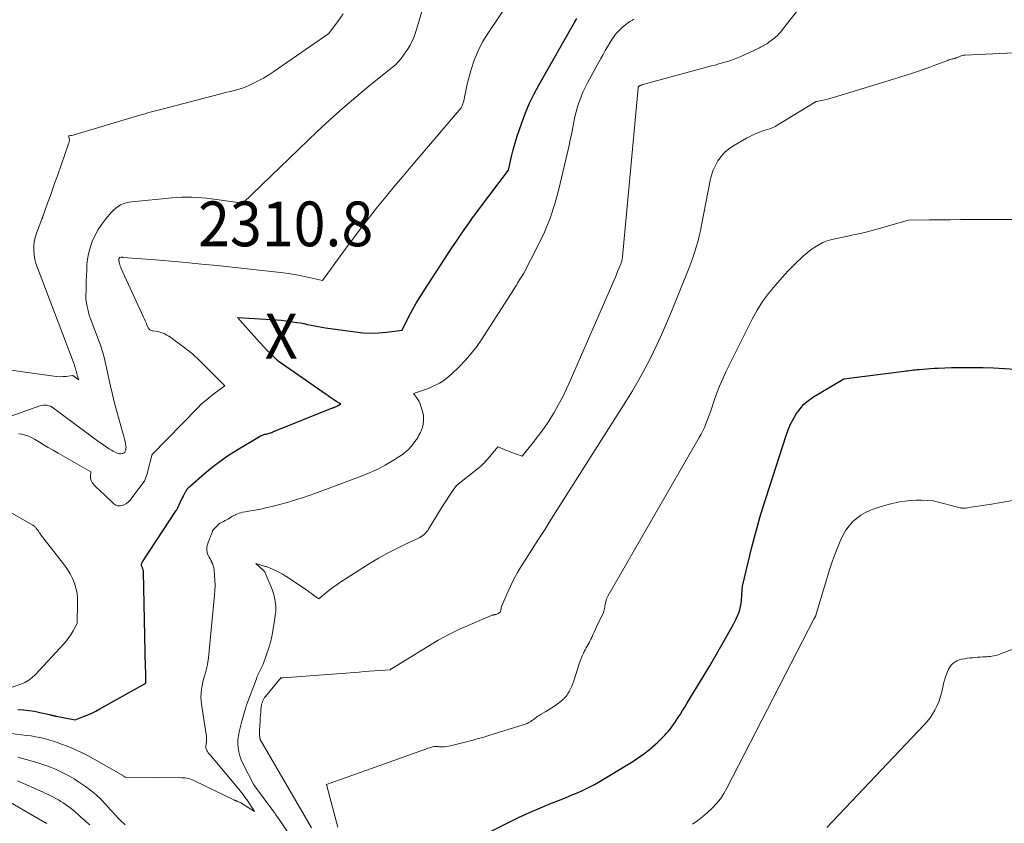
# Model space of a CAD drawing. Units: feet. Extents: x 1176672 to 1181672, y 7061370 to 7068870.
# Drawn here: x 1177912 to 1178132, y 7068337 to 7068516 of the extents above; entities that cross this region are included whole.
import ezdxf
from ezdxf.enums import TextEntityAlignment as Align

# ---------------------------------------------------------------- set-up
doc = ezdxf.new("R2010")
doc.units = ezdxf.units.FT
doc.header["$MEASUREMENT"] = 0
for name, color, linetype, lineweight in [('Level 44', 7, 'Continuous', 0), ('Level 45', 7, 'Continuous', 0), ('Level 46', 7, 'Continuous', 0)]:
    doc.layers.add(name, color=color, linetype=linetype, lineweight=lineweight)
doc.styles.add('Style-ENGINEERING', font='ENGINEERING.shx')

msp = doc.modelspace()

# ---------------------------------------------------------------- linework, layer by layer
at = {"layer": 'Level 44', "color": 32, "linetype": 'Continuous', "lineweight": 30, "flags": 128}
for points, elevation in [([(1177911.94, 7068362.17), (1177913.18, 7068362.09), (1177914.42, 7068361.97), (1177915.65, 7068361.77), (1177916.88, 7068361.52), (1177918.99, 7068361.03), (1177919.15, 7068360.99), (1177919.31, 7068360.95), (1177919.47, 7068360.91), (1177919.63, 7068360.87), (1177919.77, 7068360.84), (1177919.86, 7068360.82), (1177919.95, 7068360.79), (1177920.05, 7068360.78), (1177920.14, 7068360.76), (1177920.24, 7068360.74), (1177920.33, 7068360.72), (1177920.42, 7068360.7), (1177920.52, 7068360.69), (1177924.71, 7068359.89), (1177926.61, 7068360.59), (1177927.56, 7068360.96), (1177928.48, 7068361.37), (1177929.39, 7068361.81), (1177930.28, 7068362.29), (1177940.56, 7068368.09), (1177940.54, 7068369.18), (1177940.53, 7068369.72), (1177940.52, 7068370.27), (1177940.51, 7068370.81), (1177940.5, 7068371.35), (1177940, 7068393.02), (1177939.99, 7068393.17), (1177939.97, 7068393.31), (1177939.93, 7068393.45), (1177939.89, 7068393.59), (1177939.83, 7068393.72), (1177939.77, 7068393.86), (1177939.71, 7068393.99), (1177939.65, 7068394.12), (1177939.6, 7068394.25), (1177939.57, 7068394.38), (1177939.56, 7068394.51), (1177939.58, 7068394.65), (1177939.62, 7068394.79), (1177939.67, 7068394.92), (1177939.73, 7068395.05), (1177939.81, 7068395.17), (1177947.34, 7068406.62), (1177947.44, 7068406.78), (1177947.53, 7068406.94), (1177947.61, 7068407.1), (1177947.69, 7068407.27), (1177947.77, 7068407.44), (1177947.84, 7068407.6), (1177947.92, 7068407.77), (1177947.99, 7068407.94), (1177948.07, 7068408.13), (1177948.18, 7068408.36), (1177948.28, 7068408.58), (1177948.39, 7068408.81), (1177948.51, 7068409.04), (1177948.62, 7068409.26), (1177948.74, 7068409.49), (1177948.86, 7068409.71), (1177948.97, 7068409.93), (1177949.43, 7068410.81), (1177949.53, 7068411), (1177949.65, 7068411.19), (1177949.77, 7068411.37), (1177949.9, 7068411.54), (1177950.04, 7068411.71), (1177950.18, 7068411.87), (1177950.34, 7068412.03), (1177950.5, 7068412.18), (1177953.6, 7068414.88), (1177955.35, 7068416.33), (1177957.14, 7068417.71), (1177959.01, 7068418.99), (1177960.93, 7068420.2), (1177965.93, 7068423.18), (1177966.17, 7068423.31), (1177966.4, 7068423.43), (1177966.65, 7068423.52), (1177966.9, 7068423.61), (1177967.16, 7068423.68), (1177967.42, 7068423.75), (1177967.67, 7068423.82), (1177967.93, 7068423.88), (1177968.19, 7068423.95), (1177968.44, 7068424.03), (1177968.69, 7068424.12), (1177968.94, 7068424.21), (1177982.28, 7068429.59), (1177982.33, 7068429.61), (1177982.38, 7068429.63), (1177982.43, 7068429.65), (1177982.49, 7068429.67), (1177982.54, 7068429.69), (1177982.59, 7068429.71), (1177982.64, 7068429.73), (1177982.69, 7068429.75), (1177982.9, 7068429.84), (1177983.06, 7068429.91), (1177983.21, 7068429.98), (1177983.36, 7068430.06), (1177983.51, 7068430.14), (1177984.11, 7068430.47), (1177983.8, 7068430.64), (1177983.64, 7068430.73), (1177983.49, 7068430.82), (1177983.33, 7068430.92), (1177983.18, 7068431.01), (1177982.59, 7068431.4), (1177982.14, 7068431.7), (1177981.7, 7068432), (1177981.26, 7068432.3), (1177980.82, 7068432.6), (1177970.1, 7068440.06), (1177970.05, 7068440.11), (1177968.42, 7068441.71), (1177967.61, 7068442.52), (1177966.81, 7068443.34), (1177966.03, 7068444.18), (1177965.26, 7068445.03), (1177961.03, 7068449.8), (1177961.05, 7068449.81), (1177969.82, 7068449.24), (1177970.84, 7068449.16), (1177971.85, 7068449.06), (1177972.87, 7068448.93), (1177973.88, 7068448.78), (1177974.28, 7068448.71), (1177975.08, 7068448.57), (1177975.89, 7068448.42), (1177976.69, 7068448.26), (1177977.49, 7068448.09), (1177978.29, 7068447.92), (1177979.09, 7068447.77), (1177979.9, 7068447.63), (1177980.71, 7068447.51), (1177987.36, 7068446.56), (1177989.1, 7068446.38), (1177990.84, 7068446.3), (1177992.58, 7068446.37), (1177994.32, 7068446.53), (1177997.8, 7068446.99), (1177999.34, 7068450), (1178000.14, 7068451.5), (1178000.96, 7068452.97), (1178001.84, 7068454.42), (1178002.74, 7068455.85), (1178009.1, 7068465.57), (1178009.82, 7068466.66), (1178010.55, 7068467.75), (1178011.3, 7068468.83), (1178012.05, 7068469.91), (1178012.81, 7068470.97), (1178013.58, 7068472.04), (1178014.36, 7068473.09), (1178015.14, 7068474.15), (1178021.57, 7068482.7), (1178022.29, 7068485.76), (1178022.68, 7068487.29), (1178023.09, 7068488.81), (1178023.55, 7068490.31), (1178024.04, 7068491.81), (1178024.55, 7068493.31), (1178025.37, 7068495.53), (1178026.28, 7068497.7), (1178027.31, 7068499.82), (1178028.42, 7068501.91), (1178036.4, 7068515.89), (1178036.62, 7068516.25), (1178036.85, 7068516.59)], 2310), ([(1178010.92, 7068331.54), (1178021.45, 7068336.84), (1178023.86, 7068338.01), (1178026.3, 7068339.14), (1178028.76, 7068340.21), (1178031.24, 7068341.23), (1178034.33, 7068342.46), (1178035.28, 7068342.84), (1178036.23, 7068343.23), (1178037.17, 7068343.63), (1178038.11, 7068344.04), (1178039.04, 7068344.48), (1178039.96, 7068344.93), (1178040.86, 7068345.42), (1178041.74, 7068345.94), (1178049.03, 7068350.35), (1178049.64, 7068350.73), (1178050.24, 7068351.12), (1178050.83, 7068351.52), (1178051.41, 7068351.93), (1178051.98, 7068352.36), (1178052.55, 7068352.8), (1178053.1, 7068353.25), (1178053.64, 7068353.71), (1178053.8, 7068353.84), (1178054.35, 7068354.32), (1178054.88, 7068354.81), (1178055.41, 7068355.3), (1178055.93, 7068355.81), (1178056.08, 7068355.95), (1178056.51, 7068356.4), (1178056.93, 7068356.85), (1178057.33, 7068357.33), (1178057.72, 7068357.81), (1178058.1, 7068358.3), (1178058.46, 7068358.81), (1178058.82, 7068359.32), (1178059.16, 7068359.83), (1178059.5, 7068360.35), (1178060.01, 7068361.13), (1178060.5, 7068361.92), (1178061, 7068362.71), (1178061.48, 7068363.5), (1178065.33, 7068369.84), (1178066.57, 7068371.92), (1178067.81, 7068374.01), (1178069.01, 7068376.11), (1178070.21, 7068378.22), (1178071.88, 7068381.21), (1178072.21, 7068381.84), (1178072.52, 7068382.47), (1178072.8, 7068383.13), (1178073.06, 7068383.79), (1178073.28, 7068384.47), (1178073.46, 7068385.15), (1178073.58, 7068385.85), (1178073.66, 7068386.55), (1178073.85, 7068389), (1178073.86, 7068389.12), (1178073.86, 7068389.23), (1178073.87, 7068389.34), (1178073.88, 7068389.46), (1178073.89, 7068389.74), (1178076, 7068398.45), (1178076.56, 7068400.66), (1178077.16, 7068402.87), (1178077.8, 7068405.06), (1178078.48, 7068407.25), (1178083.66, 7068423.41), (1178084.13, 7068424.69), (1178084.65, 7068425.94), (1178085.27, 7068427.14), (1178085.96, 7068428.32), (1178086.76, 7068429.4), (1178087.64, 7068430.4), (1178088.66, 7068431.26), (1178089.76, 7068432.03), (1178096.56, 7068436.09), (1178110.05, 7068437.79), (1178110.47, 7068437.85), (1178110.89, 7068437.9), (1178111.31, 7068437.96), (1178111.72, 7068438.02), (1178112.14, 7068438.07), (1178112.56, 7068438.12), (1178112.98, 7068438.16), (1178113.4, 7068438.2), (1178114.25, 7068438.28), (1178115.09, 7068438.34), (1178115.94, 7068438.4), (1178116.78, 7068438.44), (1178117.63, 7068438.48), (1178120.63, 7068438.58), (1178122.98, 7068438.63), (1178125.33, 7068438.64), (1178127.68, 7068438.59), (1178130.03, 7068438.51), (1178136.13, 7068438.2)], 2320)]:
    msp.add_lwpolyline(points, dxfattribs=dict(at, elevation=elevation))
at = {"layer": 'Level 45', "color": 32, "linetype": 'Continuous', "lineweight": 0, "flags": 128}
for points, elevation in [([(1177912.1, 7068423.77), (1177912.84, 7068423.68), (1177913.58, 7068423.5), (1177914.29, 7068423.26), (1177914.98, 7068422.96), (1177915.64, 7068422.6), (1177916.53, 7068422.07), (1177917.62, 7068421.41), (1177918.72, 7068420.76), (1177919.83, 7068420.11), (1177920.93, 7068419.47), (1177928.24, 7068415.26), (1177928.18, 7068414.25), (1177928.21, 7068413.77), (1177928.32, 7068413.32), (1177928.53, 7068412.91), (1177928.82, 7068412.53), (1177929.1, 7068412.25), (1177929.6, 7068411.75), (1177930.1, 7068411.26), (1177930.61, 7068410.77), (1177931.12, 7068410.29), (1177933.41, 7068408.16), (1177933.84, 7068407.88), (1177934.29, 7068407.7), (1177934.77, 7068407.67), (1177935.28, 7068407.74), (1177935.78, 7068407.96), (1177936.24, 7068408.22), (1177936.65, 7068408.57), (1177937.01, 7068408.97), (1177940.13, 7068413.04), (1177940.15, 7068413.07), (1177940.16, 7068413.08), (1177940.17, 7068413.1), (1177940.2, 7068413.17), (1177940.21, 7068413.18), (1177940.22, 7068413.2), (1177940.22, 7068413.22), (1177940.23, 7068413.23), (1177940.89, 7068415.09), (1177940.92, 7068415.19), (1177941.85, 7068418.97), (1177941.89, 7068419.07), (1177952.07, 7068429.54), (1177953.02, 7068430.46), (1177953.99, 7068431.34), (1177955.02, 7068432.17), (1177956.07, 7068432.96), (1177958.23, 7068434.49), (1177956.97, 7068435.73), (1177956.35, 7068436.36), (1177955.72, 7068436.98), (1177955.1, 7068437.61), (1177954.48, 7068438.24), (1177952.56, 7068440.18), (1177952.04, 7068440.68), (1177951.51, 7068441.17), (1177950.96, 7068441.65), (1177950.4, 7068442.1), (1177950.32, 7068442.18), (1177949.79, 7068442.59), (1177949.26, 7068442.99), (1177948.73, 7068443.39), (1177948.19, 7068443.79), (1177947.85, 7068444.04), (1177947.49, 7068444.31), (1177947.12, 7068444.58), (1177946.76, 7068444.85), (1177946.4, 7068445.13), (1177946.03, 7068445.4), (1177945.65, 7068445.65), (1177945.26, 7068445.87), (1177944.85, 7068446.07), (1177944.61, 7068446.18), (1177944.15, 7068446.36), (1177943.69, 7068446.51), (1177943.22, 7068446.63), (1177942.73, 7068446.72), (1177942.12, 7068446.8), (1177941.95, 7068446.84), (1177941.77, 7068446.89), (1177941.61, 7068446.97), (1177941.46, 7068447.06), (1177941.32, 7068447.17), (1177941.19, 7068447.3), (1177941.09, 7068447.45), (1177941.01, 7068447.6), (1177940.78, 7068448.14), (1177940.59, 7068448.58), (1177940.4, 7068449.01), (1177940.21, 7068449.45), (1177940.01, 7068449.88), (1177934.98, 7068460.92), (1177934.92, 7068461.06), (1177934.86, 7068461.2), (1177934.8, 7068461.34), (1177934.75, 7068461.48), (1177934.71, 7068461.63), (1177934.66, 7068461.77), (1177934.63, 7068461.92), (1177934.59, 7068462.07), (1177934.55, 7068462.31), (1177934.54, 7068462.37), (1177934.53, 7068462.43), (1177934.52, 7068462.5), (1177934.52, 7068462.56), (1177934.51, 7068462.64), (1177934.51, 7068462.66), (1177934.51, 7068462.69), (1177934.51, 7068462.71), (1177934.51, 7068462.73), (1177934.52, 7068462.81), (1177934.52, 7068462.83), (1177934.53, 7068462.85), (1177934.53, 7068462.87), (1177934.54, 7068462.89), (1177934.56, 7068462.95), (1177934.58, 7068462.99), (1177934.6, 7068463.04), (1177934.63, 7068463.08), (1177934.66, 7068463.12), (1177934.74, 7068463.2), (1177934.81, 7068463.24), (1177935.02, 7068463.25), (1177935.12, 7068463.25), (1177935.22, 7068463.25), (1177935.32, 7068463.25), (1177935.42, 7068463.24), (1177942.68, 7068462.67), (1177946.12, 7068462.38), (1177949.57, 7068462.07), (1177953.01, 7068461.74), (1177956.45, 7068461.39), (1177962.53, 7068460.75), (1177964.56, 7068460.54), (1177966.58, 7068460.31), (1177968.6, 7068460.07), (1177970.62, 7068459.83), (1177971.92, 7068459.67), (1177973.29, 7068459.47), (1177974.65, 7068459.25), (1177976.01, 7068458.98), (1177977.36, 7068458.68), (1177980.06, 7068458.03), (1177985.18, 7068465.14), (1177986.92, 7068467.52), (1177988.69, 7068469.87), (1177990.5, 7068472.2), (1177992.34, 7068474.5), (1177994.2, 7068476.78), (1177996.07, 7068479.06), (1177997.96, 7068481.31), (1177999.87, 7068483.56), (1178011.01, 7068496.64), (1178011.29, 7068497.29), (1178011.41, 7068497.62), (1178011.53, 7068497.95), (1178011.61, 7068498.29), (1178011.69, 7068498.63), (1178011.82, 7068499.39), (1178011.96, 7068500.12), (1178012.12, 7068500.84), (1178012.29, 7068501.56), (1178012.47, 7068502.27), (1178013.27, 7068505.2), (1178013.96, 7068507.33), (1178014.79, 7068509.4), (1178015.81, 7068511.38), (1178016.96, 7068513.3), (1178022.02, 7068520.88)], 2308), ([(1177903.93, 7068438.93), (1177919.97, 7068436.65), (1177920.67, 7068436.58), (1177921.37, 7068436.55), (1177922.07, 7068436.58), (1177922.76, 7068436.64), (1177924.13, 7068436.84), (1177924.24, 7068436.83), (1177925.55, 7068435.83), (1177925.34, 7068436.48), (1177925.28, 7068436.67), (1177925.23, 7068436.85), (1177925.18, 7068437.04), (1177925.13, 7068437.22), (1177925.05, 7068437.57), (1177925.01, 7068437.67), (1177924.92, 7068437.98), (1177924.88, 7068438.12), (1177924.84, 7068438.26), (1177924.8, 7068438.41), (1177924.76, 7068438.55), (1177924.74, 7068438.64), (1177924.69, 7068438.83), (1177924.63, 7068439.02), (1177924.57, 7068439.2), (1177924.5, 7068439.38), (1177916.3, 7068460.9), (1177915.99, 7068461.84), (1177915.75, 7068462.79), (1177915.59, 7068463.77), (1177915.5, 7068464.75), (1177915.52, 7068465.74), (1177915.61, 7068466.71), (1177915.82, 7068467.67), (1177916.11, 7068468.61), (1177917.28, 7068471.74), (1177917.32, 7068471.83), (1177917.35, 7068471.91), (1177917.38, 7068471.99), (1177917.41, 7068472.07), (1177917.44, 7068472.15), (1177917.47, 7068472.23), (1177917.5, 7068472.31), (1177917.53, 7068472.39), (1177918.58, 7068475.32), (1177919.13, 7068476.86), (1177919.68, 7068478.4), (1177920.23, 7068479.95), (1177920.78, 7068481.49), (1177923.29, 7068488.6), (1177923.34, 7068488.77), (1177923.38, 7068488.93), (1177923.41, 7068489.1), (1177923.44, 7068489.26), (1177923.45, 7068489.43), (1177923.45, 7068489.6), (1177923.42, 7068489.77), (1177923.39, 7068489.93), (1177923.25, 7068490.43), (1177923.77, 7068490.47), (1177924.02, 7068490.5), (1177924.28, 7068490.54), (1177924.53, 7068490.6), (1177924.78, 7068490.66), (1177939.21, 7068495), (1177939.79, 7068495.17), (1177940.38, 7068495.34), (1177940.96, 7068495.51), (1177941.54, 7068495.67), (1177942.13, 7068495.84), (1177942.72, 7068496), (1177943.3, 7068496.15), (1177943.89, 7068496.31), (1177956.98, 7068499.71), (1177957.81, 7068499.93), (1177958.64, 7068500.13), (1177959.47, 7068500.33), (1177960.31, 7068500.53), (1177961.13, 7068500.75), (1177961.95, 7068501), (1177962.75, 7068501.3), (1177963.53, 7068501.64), (1177964.45, 7068502.06), (1177965.66, 7068502.66), (1177966.86, 7068503.31), (1177968.02, 7068504.01), (1177969.15, 7068504.76), (1177981.46, 7068513.31), (1177983.59, 7068516.2), (1177984.63, 7068517.67)], 2304), ([(1177906.35, 7068426.33), (1177916.86, 7068430.01), (1177917.25, 7068430.12), (1177917.65, 7068430.19), (1177918.05, 7068430.2), (1177918.45, 7068430.17), (1177918.84, 7068430.08), (1177919.22, 7068429.96), (1177919.58, 7068429.78), (1177919.92, 7068429.56), (1177930.04, 7068422.02), (1177930.6, 7068421.61), (1177931.17, 7068421.22), (1177931.74, 7068420.83), (1177932.33, 7068420.46), (1177932.9, 7068420.1), (1177933.21, 7068419.92), (1177933.52, 7068419.76), (1177933.84, 7068419.62), (1177934.17, 7068419.49), (1177934.43, 7068419.4), (1177934.63, 7068419.35), (1177934.84, 7068419.32), (1177935.06, 7068419.33), (1177935.27, 7068419.36), (1177935.4, 7068419.39), (1177935.54, 7068419.44), (1177935.67, 7068419.51), (1177935.77, 7068419.6), (1177935.87, 7068419.71), (1177935.94, 7068419.84), (1177936.01, 7068419.97), (1177936.05, 7068420.12), (1177936.07, 7068420.26), (1177936.09, 7068420.49), (1177936.11, 7068420.76), (1177936.1, 7068421.02), (1177936.07, 7068421.28), (1177936.03, 7068421.54), (1177935.91, 7068422.1), (1177935.78, 7068422.63), (1177935.65, 7068423.17), (1177935.51, 7068423.7), (1177935.36, 7068424.23), (1177934.59, 7068426.92), (1177934.07, 7068428.79), (1177933.57, 7068430.67), (1177933.1, 7068432.57), (1177932.66, 7068434.46), (1177931.21, 7068440.92), (1177931.11, 7068441.34), (1177931, 7068441.76), (1177930.87, 7068442.18), (1177930.74, 7068442.59), (1177930.6, 7068443), (1177930.45, 7068443.41), (1177930.31, 7068443.82), (1177930.16, 7068444.23), (1177928.13, 7068449.69), (1177927.91, 7068450.32), (1177927.71, 7068450.97), (1177927.55, 7068451.62), (1177927.4, 7068452.28), (1177927.1, 7068453.88), (1177927.18, 7068456.74), (1177927.22, 7068457.96), (1177927.26, 7068459.18), (1177927.32, 7068460.39), (1177927.37, 7068461.61), (1177927.49, 7068462.81), (1177927.69, 7068464), (1177928, 7068465.16), (1177928.38, 7068466.31), (1177928.58, 7068466.81), (1177929.19, 7068468.16), (1177929.88, 7068469.46), (1177930.7, 7068470.68), (1177931.61, 7068471.85), (1177932.89, 7068473.34), (1177933.34, 7068473.81), (1177933.82, 7068474.24), (1177934.35, 7068474.61), (1177934.91, 7068474.94), (1177935.5, 7068475.2), (1177936.11, 7068475.41), (1177936.74, 7068475.56), (1177937.38, 7068475.66), (1177946.4, 7068476.52), (1177947.51, 7068476.61), (1177948.61, 7068476.66), (1177949.71, 7068476.68), (1177950.82, 7068476.66), (1177951.92, 7068476.61), (1177953.03, 7068476.53), (1177954.13, 7068476.43), (1177955.23, 7068476.3), (1177962.2, 7068475.36), (1177978.87, 7068491.35), (1177981.68, 7068493.97), (1177984.54, 7068496.55), (1177987.46, 7068499.05), (1177990.42, 7068501.51), (1177996.41, 7068506.34), (1177997.58, 7068507.72), (1177998.15, 7068508.43), (1177998.68, 7068509.15), (1177999.16, 7068509.92), (1177999.61, 7068510.7), (1177999.63, 7068510.74), (1178000.04, 7068511.57), (1178000.42, 7068512.41), (1178000.75, 7068513.27), (1178001.04, 7068514.15), (1178002.48, 7068518.9)], 2306), ([(1177974.16, 7068331.9), (1177970.69, 7068337.09), (1177970.34, 7068337.6), (1177969.99, 7068338.11), (1177969.63, 7068338.62), (1177969.28, 7068339.12), (1177968.91, 7068339.62), (1177968.55, 7068340.12), (1177968.19, 7068340.63), (1177967.82, 7068341.12), (1177964.71, 7068345.36), (1177962.25, 7068350.11), (1177961.87, 7068350.94), (1177961.56, 7068351.8), (1177961.34, 7068352.68), (1177961.18, 7068353.58), (1177961.13, 7068354.5), (1177961.13, 7068355.41), (1177961.24, 7068356.31), (1177961.41, 7068357.21), (1177961.98, 7068359.57), (1177962.74, 7068362.16), (1177962.79, 7068362.31), (1177962.83, 7068362.47), (1177962.88, 7068362.62), (1177962.92, 7068362.78), (1177962.96, 7068362.93), (1177963.01, 7068363.08), (1177963.06, 7068363.23), (1177963.12, 7068363.38), (1177965.26, 7068369.05), (1177965.38, 7068369.37), (1177965.52, 7068369.7), (1177965.66, 7068370.02), (1177965.81, 7068370.33), (1177966.76, 7068372.29), (1177968.11, 7068376.16), (1177968.2, 7068376.43), (1177968.28, 7068376.7), (1177968.36, 7068376.98), (1177968.43, 7068377.25), (1177968.47, 7068377.42), (1177968.55, 7068377.78), (1177968.62, 7068378.15), (1177968.7, 7068378.51), (1177968.76, 7068378.87), (1177969.32, 7068382.05), (1177969.41, 7068382.59), (1177969.48, 7068383.12), (1177969.54, 7068383.66), (1177969.59, 7068384.19), (1177969.61, 7068384.73), (1177969.6, 7068385.27), (1177969.55, 7068385.8), (1177969.48, 7068386.33), (1177969.39, 7068386.79), (1177969.23, 7068387.55), (1177969.03, 7068388.29), (1177968.79, 7068389.02), (1177968.51, 7068389.74), (1177967.39, 7068392.38), (1177967.33, 7068392.51), (1177967.27, 7068392.63), (1177967.2, 7068392.76), (1177967.13, 7068392.88), (1177967.05, 7068393.01), (1177967.01, 7068393.06), (1177966.97, 7068393.12), (1177966.93, 7068393.17), (1177966.89, 7068393.22), (1177966.84, 7068393.26), (1177966.79, 7068393.31), (1177966.75, 7068393.36), (1177966.7, 7068393.4), (1177965.13, 7068394.79), (1177966.87, 7068394.28), (1177967.06, 7068394.23), (1177967.25, 7068394.17), (1177967.43, 7068394.11), (1177967.61, 7068394.05), (1177967.8, 7068393.99), (1177967.98, 7068393.93), (1177968.16, 7068393.85), (1177968.33, 7068393.77), (1177969.5, 7068393.23), (1177970.24, 7068392.86), (1177970.98, 7068392.47), (1177971.69, 7068392.04), (1177972.4, 7068391.59), (1177976.55, 7068388.81), (1177976.74, 7068388.68), (1177976.93, 7068388.55), (1177977.11, 7068388.42), (1177977.29, 7068388.28), (1177977.47, 7068388.15), (1177977.66, 7068388.01), (1177977.84, 7068387.88), (1177978.03, 7068387.75), (1177979.21, 7068386.92), (1177981.46, 7068388.74), (1177981.76, 7068388.98), (1177982.06, 7068389.22), (1177982.36, 7068389.46), (1177982.67, 7068389.69), (1177982.98, 7068389.92), (1177983.29, 7068390.14), (1177983.61, 7068390.35), (1177983.93, 7068390.56), (1177990.69, 7068394.86), (1177992.54, 7068395.98), (1177994.41, 7068397.04), (1177996.32, 7068398.04), (1177998.26, 7068398.98), (1178001.48, 7068400.45), (1178001.82, 7068400.63), (1178002.16, 7068400.83), (1178002.47, 7068401.06), (1178002.77, 7068401.31), (1178003.04, 7068401.58), (1178003.3, 7068401.87), (1178003.54, 7068402.18), (1178003.75, 7068402.5), (1178006.65, 7068407.26), (1178007.18, 7068408.1), (1178007.71, 7068408.94), (1178008.26, 7068409.77), (1178008.82, 7068410.58), (1178009.96, 7068412.21), (1178014.67, 7068415.95), (1178014.99, 7068416.21), (1178015.31, 7068416.48), (1178015.61, 7068416.76), (1178015.91, 7068417.05), (1178016.2, 7068417.34), (1178016.48, 7068417.65), (1178016.76, 7068417.95), (1178017.03, 7068418.27), (1178019.22, 7068420.91), (1178020.19, 7068420.49), (1178020.67, 7068420.29), (1178021.16, 7068420.09), (1178021.65, 7068419.9), (1178022.15, 7068419.71), (1178024.64, 7068418.79), (1178027.13, 7068421.86), (1178028.33, 7068423.42), (1178029.49, 7068425.01), (1178030.58, 7068426.65), (1178031.63, 7068428.32), (1178031.79, 7068428.59), (1178032.77, 7068430.32), (1178033.71, 7068432.08), (1178034.58, 7068433.86), (1178035.41, 7068435.67), (1178045.11, 7068457.98), (1178045.41, 7068458.68), (1178045.71, 7068459.37), (1178046, 7068460.07), (1178046.28, 7068460.77), (1178046.7, 7068461.8), (1178046.77, 7068461.98), (1178046.84, 7068462.17), (1178046.9, 7068462.37), (1178046.95, 7068462.56), (1178047, 7068462.76), (1178047.04, 7068462.95), (1178047.07, 7068463.15), (1178047.09, 7068463.35), (1178050.57, 7068501.07), (1178050.58, 7068501.14), (1178050.59, 7068501.21), (1178050.62, 7068501.28), (1178050.65, 7068501.35), (1178050.69, 7068501.42), (1178050.73, 7068501.47), (1178050.79, 7068501.52), (1178050.85, 7068501.56), (1178050.95, 7068501.6), (1178051.06, 7068501.65), (1178051.18, 7068501.7), (1178051.31, 7068501.74), (1178051.43, 7068501.78), (1178066.99, 7068506.01), (1178067.8, 7068506.23), (1178068.61, 7068506.46), (1178069.41, 7068506.69), (1178070.22, 7068506.92), (1178071.02, 7068507.18), (1178071.81, 7068507.45), (1178072.58, 7068507.76), (1178073.35, 7068508.09), (1178077.68, 7068510.07), (1178077.96, 7068510.2), (1178078.24, 7068510.34), (1178078.51, 7068510.48), (1178078.78, 7068510.63), (1178079.05, 7068510.79), (1178079.31, 7068510.95), (1178079.57, 7068511.13), (1178079.82, 7068511.31), (1178081.13, 7068512.31), (1178081.38, 7068512.52), (1178081.62, 7068512.73), (1178081.84, 7068512.95), (1178082.06, 7068513.19), (1178082.26, 7068513.43), (1178082.47, 7068513.68), (1178082.67, 7068513.93), (1178082.87, 7068514.18), (1178086.7, 7068519.12)], 2314), ([(1177908.27, 7068357.1), (1177913.89, 7068356.39), (1177914.89, 7068356.25), (1177915.89, 7068356.08), (1177916.88, 7068355.89), (1177917.86, 7068355.66), (1177918.84, 7068355.41), (1177919.8, 7068355.12), (1177920.76, 7068354.8), (1177921.7, 7068354.45), (1177922.95, 7068353.95), (1177924.5, 7068353.3), (1177926.03, 7068352.61), (1177927.53, 7068351.85), (1177929, 7068351.05), (1177935.55, 7068347.31), (1177935.56, 7068347.3), (1177935.58, 7068347.29), (1177935.69, 7068347.18), (1177935.73, 7068347.15), (1177935.85, 7068347.09), (1177935.92, 7068347.08), (1177948.58, 7068346.91), (1177948.95, 7068346.89), (1177949.32, 7068346.86), (1177949.68, 7068346.8), (1177950.05, 7068346.73), (1177950.41, 7068346.64), (1177950.76, 7068346.53), (1177951.11, 7068346.39), (1177951.45, 7068346.24), (1177960.36, 7068341.91), (1177960.47, 7068341.86), (1177960.58, 7068341.81), (1177960.69, 7068341.76), (1177960.8, 7068341.72), (1177960.91, 7068341.68), (1177961.02, 7068341.64), (1177961.13, 7068341.59), (1177961.24, 7068341.55), (1177961.35, 7068341.5), (1177961.51, 7068341.43), (1177961.67, 7068341.36), (1177961.82, 7068341.27), (1177961.97, 7068341.18), (1177964.81, 7068339.35), (1177963.08, 7068342.02), (1177962.92, 7068342.26), (1177962.76, 7068342.49), (1177962.6, 7068342.72), (1177962.43, 7068342.95), (1177962.41, 7068342.97), (1177962.23, 7068343.21), (1177962.05, 7068343.44), (1177961.86, 7068343.67), (1177961.67, 7068343.9), (1177954.81, 7068352.08), (1177954.64, 7068352.29), (1177954.48, 7068352.52), (1177954.33, 7068352.75), (1177954.2, 7068353), (1177954.08, 7068353.21), (1177954.02, 7068353.35), (1177953.98, 7068353.5), (1177953.96, 7068353.65), (1177953.96, 7068353.8), (1177953.97, 7068353.96), (1177953.98, 7068354.11), (1177954, 7068354.27), (1177954.01, 7068354.42), (1177954.07, 7068354.94), (1177954.09, 7068355.35), (1177954.1, 7068355.77), (1177954.07, 7068356.18), (1177954.02, 7068356.59), (1177952.97, 7068363.35), (1177952.88, 7068364.18), (1177952.84, 7068365.01), (1177952.88, 7068365.84), (1177952.98, 7068366.67), (1177953.13, 7068367.5), (1177953.3, 7068368.32), (1177953.52, 7068369.14), (1177953.76, 7068369.94), (1177953.8, 7068370.1), (1177954.06, 7068370.98), (1177954.27, 7068371.87), (1177954.43, 7068372.78), (1177954.55, 7068373.69), (1177955.92, 7068387.69), (1177956, 7068388.78), (1177956.03, 7068389.88), (1177956, 7068390.97), (1177955.92, 7068392.06), (1177955.79, 7068393.38), (1177955.72, 7068393.81), (1177955.62, 7068394.23), (1177955.48, 7068394.64), (1177955.3, 7068395.04), (1177955.29, 7068395.07), (1177955.1, 7068395.44), (1177954.91, 7068395.82), (1177954.71, 7068396.19), (1177954.52, 7068396.56), (1177954.49, 7068396.62), (1177954.34, 7068396.97), (1177954.23, 7068397.33), (1177954.18, 7068397.7), (1177954.17, 7068398.08), (1177954.21, 7068398.47), (1177954.27, 7068398.84), (1177954.37, 7068399.21), (1177954.5, 7068399.57), (1177954.73, 7068400.12), (1177954.86, 7068400.43), (1177954.99, 7068400.75), (1177955.1, 7068401.07), (1177955.22, 7068401.39), (1177955.42, 7068401.99), (1177955.43, 7068402.01), (1177955.44, 7068402.03), (1177955.45, 7068402.05), (1177955.46, 7068402.07), (1177955.5, 7068402.15), (1177955.51, 7068402.16), (1177955.52, 7068402.18), (1177955.53, 7068402.2), (1177955.54, 7068402.22), (1177956.69, 7068403.47), (1177956.74, 7068403.53), (1177956.8, 7068403.58), (1177956.86, 7068403.63), (1177956.92, 7068403.68), (1177956.98, 7068403.72), (1177957.05, 7068403.76), (1177957.11, 7068403.8), (1177957.18, 7068403.84), (1177957.92, 7068404.2), (1177958.26, 7068404.38), (1177958.59, 7068404.56), (1177958.92, 7068404.75), (1177959.25, 7068404.95), (1177959.57, 7068405.16), (1177959.9, 7068405.35), (1177960.24, 7068405.53), (1177960.58, 7068405.71), (1177960.63, 7068405.74), (1177961.01, 7068405.91), (1177961.39, 7068406.05), (1177961.78, 7068406.16), (1177962.18, 7068406.25), (1177962.82, 7068406.37), (1177963.55, 7068406.5), (1177964.28, 7068406.63), (1177965, 7068406.76), (1177965.73, 7068406.89), (1177965.79, 7068406.91), (1177966.54, 7068407.05), (1177967.3, 7068407.21), (1177968.05, 7068407.39), (1177968.79, 7068407.57), (1177969.01, 7068407.63), (1177969.86, 7068407.85), (1177970.71, 7068408.08), (1177971.56, 7068408.32), (1177972.41, 7068408.55), (1177973.27, 7068408.8), (1177974.53, 7068409.17), (1177975.8, 7068409.57), (1177977.05, 7068410), (1177978.3, 7068410.45), (1177988.92, 7068414.41), (1177990.67, 7068415.13), (1177992.38, 7068415.91), (1177994.04, 7068416.81), (1177995.67, 7068417.77), (1177997.69, 7068419.05), (1177998.26, 7068419.45), (1177998.8, 7068419.88), (1177999.3, 7068420.36), (1177999.77, 7068420.87), (1178000.2, 7068421.41), (1178000.62, 7068421.97), (1178001.01, 7068422.55), (1178001.38, 7068423.14), (1178001.59, 7068423.49), (1178001.9, 7068424.08), (1178002.16, 7068424.68), (1178002.37, 7068425.3), (1178002.53, 7068425.95), (1178002.62, 7068426.6), (1178002.64, 7068427.25), (1178002.57, 7068427.9), (1178002.44, 7068428.54), (1178002.04, 7068429.98), (1178001.86, 7068430.5), (1178001.64, 7068431), (1178001.37, 7068431.47), (1178001.05, 7068431.91), (1178000.36, 7068432.78), (1178003.06, 7068433.72), (1178003.86, 7068434.02), (1178004.65, 7068434.36), (1178005.43, 7068434.73), (1178006.19, 7068435.14), (1178006.92, 7068435.59), (1178007.63, 7068436.08), (1178008.29, 7068436.62), (1178008.93, 7068437.19), (1178010.57, 7068438.8), (1178011.96, 7068440.24), (1178013.27, 7068441.75), (1178014.49, 7068443.34), (1178015.63, 7068444.98), (1178022.74, 7068455.96), (1178022.97, 7068456.33), (1178023.2, 7068456.71), (1178023.43, 7068457.09), (1178023.65, 7068457.47), (1178023.86, 7068457.85), (1178024.09, 7068458.23), (1178024.31, 7068458.61), (1178024.55, 7068458.98), (1178025.02, 7068459.73), (1178028.18, 7068465.79), (1178029.63, 7068468.86), (1178030.93, 7068472), (1178031.98, 7068475.22), (1178032.88, 7068478.5), (1178034.71, 7068486.38), (1178035.06, 7068487.95), (1178035.4, 7068489.51), (1178035.72, 7068491.09), (1178036.02, 7068492.66), (1178036.18, 7068493.53), (1178036.42, 7068494.67), (1178036.7, 7068495.8), (1178037.03, 7068496.91), (1178037.39, 7068498.01), (1178037.81, 7068499.09), (1178038.25, 7068500.16), (1178038.75, 7068501.21), (1178039.28, 7068502.24), (1178042.24, 7068507.69), (1178042.73, 7068508.57), (1178043.23, 7068509.45), (1178043.74, 7068510.32), (1178044.26, 7068511.18), (1178044.88, 7068512.19), (1178045.11, 7068512.54), (1178045.35, 7068512.88), (1178045.61, 7068513.21), (1178045.88, 7068513.53), (1178046.16, 7068513.83), (1178046.46, 7068514.13), (1178046.77, 7068514.41), (1178047.09, 7068514.68), (1178048.15, 7068515.51), (1178048.43, 7068515.72), (1178048.72, 7068515.93), (1178049.03, 7068516.12), (1178049.34, 7068516.29), (1178049.65, 7068516.46)], 2312), ([(1177977.54, 7068335.71), (1177976.73, 7068337.12), (1177975.92, 7068338.52), (1177966.12, 7068355.47), (1177966.06, 7068355.65), (1177966.03, 7068355.74), (1177966.01, 7068355.83), (1177966, 7068355.92), (1177965.99, 7068356.01), (1177965.96, 7068356.36), (1177965.95, 7068356.63), (1177965.94, 7068356.9), (1177965.94, 7068357.17), (1177965.95, 7068357.44), (1177966.08, 7068359.65), (1177966.12, 7068360.27), (1177966.16, 7068360.88), (1177966.21, 7068361.5), (1177966.27, 7068362.11), (1177966.33, 7068362.73), (1177966.38, 7068363.03), (1177966.43, 7068363.34), (1177966.52, 7068363.63), (1177966.61, 7068363.92), (1177966.63, 7068363.97), (1177966.76, 7068364.28), (1177966.91, 7068364.57), (1177967.09, 7068364.85), (1177967.29, 7068365.11), (1177970.78, 7068369.33), (1177970.82, 7068369.25), (1177970.96, 7068369.24), (1177971.03, 7068369.23), (1177971.1, 7068369.23), (1177971.16, 7068369.23), (1177971.23, 7068369.24), (1177988.2, 7068370.54), (1177989.36, 7068370.63), (1177990.51, 7068370.72), (1177991.67, 7068370.8), (1177992.83, 7068370.88), (1177995.14, 7068371.04), (1177995.25, 7068371.12), (1177995.27, 7068371.14), (1177995.28, 7068371.15), (1177995.3, 7068371.16), (1177995.32, 7068371.18), (1177995.39, 7068371.23), (1177995.41, 7068371.24), (1177995.42, 7068371.25), (1177995.44, 7068371.26), (1177995.46, 7068371.27), (1178003.54, 7068376.27), (1178005.86, 7068377.63), (1178008.23, 7068378.92), (1178010.65, 7068380.1), (1178013.11, 7068381.2), (1178017.95, 7068383.24), (1178018.02, 7068383.27), (1178018.1, 7068383.29), (1178018.17, 7068383.31), (1178018.25, 7068383.32), (1178018.33, 7068383.33), (1178018.41, 7068383.34), (1178018.49, 7068383.35), (1178018.57, 7068383.37), (1178018.71, 7068383.4), (1178018.86, 7068383.43), (1178019, 7068383.48), (1178019.13, 7068383.54), (1178019.26, 7068383.62), (1178019.83, 7068383.99), (1178019.89, 7068384.44), (1178019.93, 7068384.66), (1178019.99, 7068384.89), (1178020.05, 7068385.1), (1178020.13, 7068385.31), (1178021.31, 7068388.12), (1178022.02, 7068389.71), (1178022.79, 7068391.28), (1178023.64, 7068392.8), (1178024.54, 7068394.3), (1178025.5, 7068395.8), (1178026.92, 7068398.02), (1178028.34, 7068400.25), (1178029.76, 7068402.48), (1178031.17, 7068404.71), (1178047.83, 7068431.01), (1178049.31, 7068433.42), (1178050.73, 7068435.86), (1178052.08, 7068438.33), (1178053.38, 7068440.84), (1178054.61, 7068443.38), (1178055.81, 7068445.94), (1178056.94, 7068448.53), (1178058.03, 7068451.14), (1178061.92, 7068460.76), (1178062.37, 7068461.94), (1178062.8, 7068463.12), (1178063.19, 7068464.31), (1178063.56, 7068465.51), (1178063.9, 7068466.72), (1178064.21, 7068467.94), (1178064.49, 7068469.17), (1178064.74, 7068470.4), (1178066.69, 7068480.44), (1178066.98, 7068481.59), (1178067.35, 7068482.72), (1178067.84, 7068483.8), (1178068.41, 7068484.84), (1178069.11, 7068485.8), (1178069.88, 7068486.67), (1178070.78, 7068487.42), (1178071.76, 7068488.09), (1178074.83, 7068489.85), (1178075.71, 7068490.32), (1178076.6, 7068490.76), (1178077.53, 7068491.14), (1178078.46, 7068491.48), (1178080, 7068491.99), (1178080.18, 7068492.05), (1178080.36, 7068492.11), (1178080.54, 7068492.18), (1178080.73, 7068492.25), (1178080.9, 7068492.33), (1178081.08, 7068492.41), (1178081.25, 7068492.5), (1178081.42, 7068492.6), (1178090.36, 7068498.05), (1178091.67, 7068498.32), (1178092.32, 7068498.46), (1178092.97, 7068498.62), (1178093.61, 7068498.79), (1178094.25, 7068498.98), (1178107.68, 7068503.07), (1178109.08, 7068503.5), (1178110.48, 7068503.95), (1178111.87, 7068504.4), (1178113.26, 7068504.87), (1178113.87, 7068505.08), (1178114.95, 7068505.46), (1178116.02, 7068505.84), (1178117.09, 7068506.24), (1178118.15, 7068506.65), (1178119.77, 7068507.27), (1178120.03, 7068507.36), (1178120.29, 7068507.45), (1178120.55, 7068507.52), (1178120.81, 7068507.59), (1178121.05, 7068507.64), (1178121.19, 7068507.68), (1178121.33, 7068507.72), (1178121.48, 7068507.76), (1178121.62, 7068507.8), (1178121.76, 7068507.85), (1178121.9, 7068507.9), (1178122.03, 7068507.96), (1178122.17, 7068508.02), (1178122.46, 7068508.15), (1178122.75, 7068508.26), (1178123.04, 7068508.35), (1178123.33, 7068508.41), (1178123.64, 7068508.44), (1178125.05, 7068508.53), (1178175.98, 7068510.88)], 2316), ([(1177983.45, 7068335.88), (1177982.85, 7068338.12), (1177982.55, 7068339.23), (1177982.25, 7068340.35), (1177981.95, 7068341.47), (1177981.64, 7068342.59), (1177980.89, 7068345.37), (1177991.83, 7068349.28), (1178002.24, 7068353.03), (1178002.68, 7068353.18), (1178003.13, 7068353.34), (1178003.57, 7068353.49), (1178004.02, 7068353.63), (1178004.46, 7068353.77), (1178004.69, 7068353.83), (1178004.92, 7068353.87), (1178005.15, 7068353.89), (1178005.38, 7068353.89), (1178005.62, 7068353.88), (1178005.85, 7068353.87), (1178006.08, 7068353.86), (1178006.32, 7068353.85), (1178006.8, 7068353.84), (1178007.27, 7068353.85), (1178007.73, 7068353.88), (1178008.2, 7068353.95), (1178008.66, 7068354.05), (1178012.8, 7068355.11), (1178013.1, 7068355.19), (1178013.4, 7068355.27), (1178013.7, 7068355.35), (1178013.99, 7068355.43), (1178014.29, 7068355.51), (1178014.59, 7068355.59), (1178014.88, 7068355.67), (1178015.18, 7068355.75), (1178015.47, 7068355.82), (1178015.91, 7068355.94), (1178016.34, 7068356.06), (1178016.78, 7068356.19), (1178017.22, 7068356.33), (1178024.89, 7068358.72), (1178025.33, 7068358.87), (1178025.76, 7068359.05), (1178026.17, 7068359.26), (1178026.57, 7068359.5), (1178026.85, 7068359.68), (1178027.1, 7068359.85), (1178027.34, 7068360.02), (1178027.57, 7068360.2), (1178027.8, 7068360.39), (1178028.03, 7068360.58), (1178028.27, 7068360.76), (1178028.52, 7068360.92), (1178028.77, 7068361.08), (1178029.93, 7068361.75), (1178030.53, 7068362.11), (1178031.12, 7068362.47), (1178031.7, 7068362.85), (1178032.27, 7068363.24), (1178032.79, 7068363.6), (1178033.1, 7068363.83), (1178033.4, 7068364.06), (1178033.68, 7068364.31), (1178033.96, 7068364.57), (1178034.22, 7068364.84), (1178034.46, 7068365.13), (1178034.68, 7068365.43), (1178034.88, 7068365.75), (1178035.16, 7068366.22), (1178035.47, 7068366.8), (1178035.75, 7068367.38), (1178036, 7068367.98), (1178036.21, 7068368.59), (1178037.4, 7068372.36), (1178037.61, 7068372.98), (1178037.84, 7068373.59), (1178038.09, 7068374.18), (1178038.37, 7068374.77), (1178038.55, 7068375.14), (1178038.75, 7068375.54), (1178038.95, 7068375.93), (1178039.16, 7068376.32), (1178039.38, 7068376.7), (1178039.6, 7068377.09), (1178039.81, 7068377.48), (1178040.01, 7068377.87), (1178040.2, 7068378.28), (1178040.29, 7068378.48), (1178040.53, 7068378.99), (1178040.76, 7068379.49), (1178040.99, 7068380), (1178041.23, 7068380.5), (1178042.8, 7068383.86), (1178042.91, 7068384.14), (1178043.01, 7068384.42), (1178043.08, 7068384.71), (1178043.13, 7068385.01), (1178043.17, 7068385.31), (1178043.22, 7068385.61), (1178043.27, 7068385.9), (1178043.32, 7068386.2), (1178043.34, 7068386.27), (1178043.42, 7068386.59), (1178043.52, 7068386.91), (1178043.65, 7068387.22), (1178043.81, 7068387.52), (1178064.25, 7068422.95), (1178064.66, 7068423.69), (1178065.04, 7068424.44), (1178065.4, 7068425.21), (1178065.73, 7068425.99), (1178066.03, 7068426.78), (1178066.33, 7068427.57), (1178066.61, 7068428.37), (1178066.89, 7068429.18), (1178067.5, 7068431.03), (1178068.11, 7068432.75), (1178068.76, 7068434.45), (1178069.49, 7068436.11), (1178070.27, 7068437.76), (1178076.1, 7068449.42), (1178077.2, 7068451.42), (1178078.4, 7068453.35), (1178079.74, 7068455.18), (1178081.17, 7068456.95), (1178082.32, 7068458.24), (1178083.27, 7068459.3), (1178084.24, 7068460.34), (1178085.24, 7068461.35), (1178086.26, 7068462.35), (1178086.79, 7068462.86), (1178087.57, 7068463.57), (1178088.37, 7068464.25), (1178089.2, 7068464.9), (1178090.05, 7068465.52), (1178090.94, 7068466.07), (1178091.87, 7068466.55), (1178092.84, 7068466.92), (1178093.84, 7068467.22), (1178093.89, 7068467.23), (1178094.94, 7068467.47), (1178096, 7068467.7), (1178097.06, 7068467.92), (1178098.12, 7068468.12), (1178098.31, 7068468.16), (1178099.46, 7068468.39), (1178100.61, 7068468.65), (1178101.75, 7068468.94), (1178102.89, 7068469.25), (1178110.97, 7068471.58), (1178115.66, 7068471.63), (1178118, 7068471.65), (1178120.34, 7068471.66), (1178122.69, 7068471.67), (1178125.03, 7068471.68), (1178134.43, 7068471.69)], 2318), ([(1178062.76, 7068336.57), (1178063.92, 7068337.37), (1178065.04, 7068338.22), (1178066.11, 7068339.14), (1178067.14, 7068340.1), (1178068.08, 7068341.14), (1178068.96, 7068342.23), (1178069.73, 7068343.4), (1178070.43, 7068344.62), (1178089.94, 7068382.51), (1178090.26, 7068383.13), (1178090.27, 7068383.16), (1178090.28, 7068383.22), (1178093.38, 7068393.41), (1178093.87, 7068394.94), (1178094.39, 7068396.45), (1178094.96, 7068397.94), (1178095.56, 7068399.42), (1178095.86, 7068400.13), (1178096.39, 7068401.21), (1178097, 7068402.24), (1178097.72, 7068403.19), (1178098.52, 7068404.09), (1178099.42, 7068404.89), (1178100.37, 7068405.6), (1178101.41, 7068406.19), (1178102.5, 7068406.7), (1178102.91, 7068406.86), (1178104.26, 7068407.35), (1178105.63, 7068407.78), (1178107.02, 7068408.14), (1178108.42, 7068408.44), (1178109.02, 7068408.56), (1178110.24, 7068408.74), (1178111.46, 7068408.87), (1178112.69, 7068408.93), (1178113.92, 7068408.93), (1178116.63, 7068408.84), (1178116.57, 7068408.79), (1178116.85, 7068408.74), (1178122.58, 7068407.25), (1178122.72, 7068407.21), (1178122.86, 7068407.19), (1178123, 7068407.17), (1178123.14, 7068407.16), (1178123.29, 7068407.16), (1178123.43, 7068407.16), (1178123.57, 7068407.17), (1178123.71, 7068407.19), (1178125.48, 7068407.45), (1178126.5, 7068407.61), (1178127.52, 7068407.77), (1178128.55, 7068407.93), (1178129.57, 7068408.1), (1178134.72, 7068408.96)], 2322), ([(1177910.47, 7068367.08), (1177912.62, 7068367.84), (1177913.53, 7068368.24), (1177914.39, 7068368.72), (1177915.17, 7068369.32), (1177915.9, 7068370), (1177922.2, 7068376.83), (1177922.79, 7068377.53), (1177923.35, 7068378.24), (1177923.84, 7068379), (1177924.3, 7068379.79), (1177925.16, 7068381.4), (1177925.3, 7068385.93), (1177925.27, 7068387.07), (1177925.16, 7068388.2), (1177924.92, 7068389.32), (1177924.59, 7068390.41), (1177924.15, 7068391.47), (1177923.65, 7068392.5), (1177923.05, 7068393.47), (1177922.39, 7068394.41), (1177917.8, 7068400.27), (1177917.59, 7068400.55), (1177917.37, 7068400.84), (1177917.16, 7068401.12), (1177916.96, 7068401.41), (1177916.89, 7068401.51), (1177916.72, 7068401.75), (1177916.55, 7068402), (1177916.37, 7068402.24), (1177916.2, 7068402.48), (1177916.02, 7068402.72), (1177915.93, 7068402.83), (1177915.84, 7068402.94), (1177915.73, 7068403.04), (1177915.62, 7068403.13), (1177915.5, 7068403.22), (1177915.39, 7068403.3), (1177915.26, 7068403.38), (1177915.14, 7068403.46), (1177908.3, 7068407.38)], 2308), ([(1178092.78, 7068335.79), (1178114.52, 7068358.75), (1178115.19, 7068359.52), (1178115.82, 7068360.32), (1178116.39, 7068361.16), (1178116.91, 7068362.04), (1178117.37, 7068362.95), (1178117.77, 7068363.88), (1178118.09, 7068364.84), (1178118.36, 7068365.83), (1178118.67, 7068367.18), (1178118.86, 7068367.95), (1178119.07, 7068368.71), (1178119.3, 7068369.47), (1178119.56, 7068370.22), (1178119.72, 7068370.68), (1178119.94, 7068371.17), (1178120.21, 7068371.64), (1178120.54, 7068372.06), (1178120.92, 7068372.45), (1178121.35, 7068372.77), (1178121.81, 7068373.04), (1178122.3, 7068373.25), (1178122.82, 7068373.4), (1178122.94, 7068373.42), (1178123.53, 7068373.53), (1178124.13, 7068373.62), (1178124.74, 7068373.69), (1178125.34, 7068373.75), (1178125.92, 7068373.79), (1178126.48, 7068373.83), (1178127.03, 7068373.87), (1178127.59, 7068373.91), (1178128.15, 7068373.94), (1178128.48, 7068373.97), (1178128.87, 7068374), (1178129.26, 7068374.04), (1178129.66, 7068374.1), (1178130.05, 7068374.16), (1178130.43, 7068374.24), (1178130.82, 7068374.33), (1178131.19, 7068374.45), (1178131.57, 7068374.58), (1178135.15, 7068375.97)], 2324), ([(1177911.96, 7068351.49), (1177913.81, 7068351.03), (1177915.65, 7068350.49), (1177917.06, 7068350.03), (1177918.17, 7068349.65), (1177919.26, 7068349.25), (1177920.35, 7068348.8), (1177921.42, 7068348.33), (1177922.47, 7068347.82), (1177923.5, 7068347.27), (1177924.5, 7068346.67), (1177925.48, 7068346.03), (1177927.03, 7068344.96), (1177928.23, 7068344.08), (1177929.38, 7068343.14), (1177930.46, 7068342.12), (1177931.49, 7068341.04), (1177932.68, 7068339.71), (1177933.09, 7068339.26), (1177933.49, 7068338.82), (1177933.91, 7068338.38), (1177934.32, 7068337.95), (1177934.44, 7068337.83), (1177934.81, 7068337.46), (1177935.18, 7068337.09), (1177935.55, 7068336.74), (1177935.93, 7068336.38)], 2314), ([(1177911.83, 7068346.25), (1177917.56, 7068343.7), (1177918.14, 7068343.43), (1177918.72, 7068343.16), (1177919.3, 7068342.88), (1177919.88, 7068342.59), (1177920.44, 7068342.28), (1177921, 7068341.97), (1177921.55, 7068341.63), (1177922.08, 7068341.27), (1177922.83, 7068340.76), (1177923.52, 7068340.26), (1177924.19, 7068339.74), (1177924.84, 7068339.19), (1177925.48, 7068338.62), (1177926.1, 7068338.04), (1177926.74, 7068337.47), (1177927.38, 7068336.91), (1177928.03, 7068336.36)], 2316), ([(1177906.63, 7068343.5), (1177917.98, 7068336.93), (1177918.07, 7068336.88), (1177918.15, 7068336.84), (1177918.24, 7068336.79), (1177918.32, 7068336.74), (1177918.41, 7068336.69)], 2318)]:
    msp.add_lwpolyline(points, dxfattribs=dict(at, elevation=elevation))

# ---------------------------------------------------------------- texts
at = {"layer": 'Level 46', "color": 32, "linetype": 'Continuous', "lineweight": 0, "style": 'Style-ENGINEERING', "width": 0.94}
for s, p in [('2310.8', (1177971.8, 7068470.72, 2310.76)), ('X', (1177970.8, 7068445.62, 2310.76))]:
    msp.add_text(s, height=10, dxfattribs=at).set_placement(p, align=Align.MIDDLE_CENTER)

doc.saveas('drawing.dxf')
